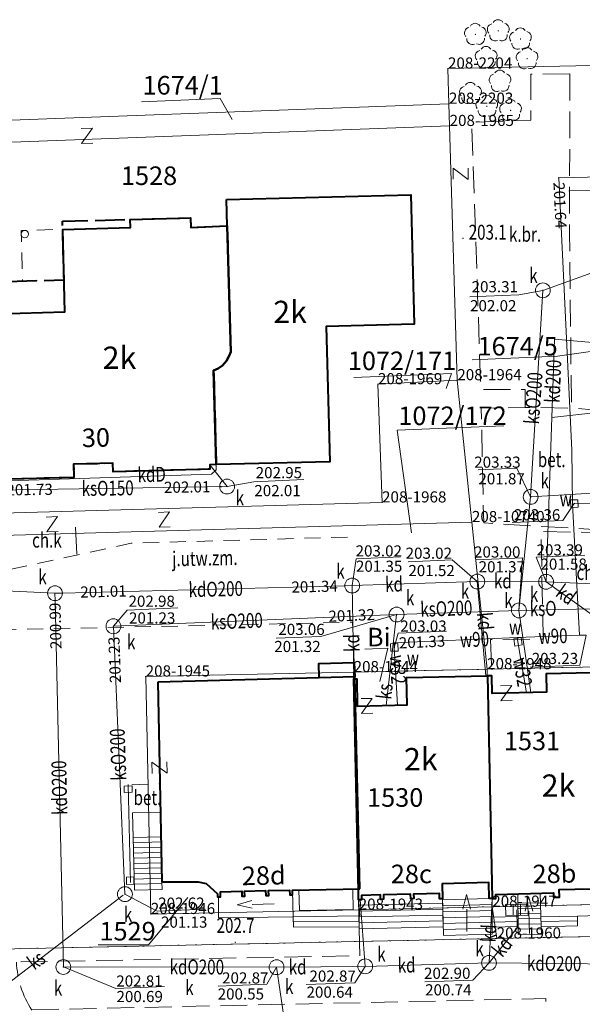
# Model space of a CAD drawing. Extents: x 7571597 to 7572970, y 5542839 to 5545253.
# Drawn here: x 7572497 to 7572535, y 5543319 to 5543386 of the extents above; entities that cross this region are included whole.
import ezdxf
from ezdxf.enums import TextEntityAlignment as Align

# ---------------------------------------------------------------- set-up
doc = ezdxf.new("R2010")
doc.units = 0
doc.header["$MEASUREMENT"] = 0
for name, pattern in [('DGN Style 1', [1.089246, 0.001812, -1.087434]), ('DGN Style 2', [1.81239, 1.087434, -0.724956]), ('DGN Style 3', [2.537346, 1.81239, -0.724956]), ('OBRYS', [2.5, 2, -0.5])]:
    doc.linetypes.add(name, pattern=pattern)
for name, color, linetype in [('1', 7, 'Continuous'), ('11', 7, 'Continuous'), ('12', 7, 'Continuous'), ('13', 7, 'Continuous'), ('14', 7, 'Continuous'), ('15', 7, 'Continuous'), ('2', 7, 'Continuous'), ('3', 7, 'Continuous'), ('33', 7, 'Continuous'), ('34', 7, 'Continuous'), ('35', 7, 'Continuous'), ('36', 7, 'Continuous'), ('39', 7, 'Continuous'), ('4', 7, 'Continuous'), ('40', 7, 'Continuous'), ('5', 7, 'Continuous'), ('6', 7, 'Continuous'), ('63', 7, 'Continuous'), ('7', 7, 'Continuous'), ('8', 7, 'Continuous'), ('9', 7, 'Continuous')]:
    doc.layers.add(name, color=color, linetype=linetype)
doc.styles.add('Style-ITALICS', font='ITALICS.shx')

# ---------------------------------------------------------------- blocks, each defined once
blk = doc.blocks.new('PUNZG')
at = {"layer": '12', "linetype": 'Continuous', "lineweight": 0}
h = blk.add_hatch(color=3, dxfattribs=at)
edge = h.paths.add_edge_path()
edge.add_arc((0, 0), 0.045, 0, 360)
blk = doc.blocks.new('PHACZ_5')
at = {"layer": '39', "color": 3, "linetype": 'Continuous', "lineweight": 0}
for p, q in [((-0.375151, 0.500418), (0.374838, 0.501622)), ((0.374838, 0.501622), (-0.374761, -0.50021)), ((-0.374761, -0.50021), (0.375228, -0.499006))]:
    blk.add_line(p, q, dxfattribs=at)
blk = doc.blocks.new('PHACZ_7')
at = {"layer": '39', "color": 3, "linetype": 'Continuous', "lineweight": 0}
for p, q in [((-0.374662, 0.500228), (0.374749, 0.499695)), ((0.374749, 0.499695), (-0.373813, -0.500755)), ((-0.373813, -0.500755), (0.375661, -0.50029))]:
    blk.add_line(p, q, dxfattribs=at)
blk = doc.blocks.new('PHACZ_4')
at = {"layer": '40', "color": 94, "linetype": 'Continuous', "lineweight": 0}
for p, q in [((0.374558, 0.500862), (-0.374502, -0.499863)), ((-0.373677, 0.49965), (0.374558, 0.500862)), ((-0.374502, -0.499863), (0.374731, -0.498707))]:
    blk.add_line(p, q, dxfattribs=at)
blk = doc.blocks.new('PHACZ_3')
at = {"layer": '40', "color": 94, "linetype": 'Continuous', "lineweight": 0}
for p, q in [((0.375241, 0.500644), (-0.375918, -0.499908)), ((-0.375735, 0.499429), (0.375241, 0.500644)), ((-0.375918, -0.499908), (0.374998, -0.500105))]:
    blk.add_line(p, q, dxfattribs=at)
blk = doc.blocks.new('PHACZ')
at = {"layer": '40', "color": 94, "linetype": 'Continuous', "lineweight": 0}
for p, q in [((-0.37527, 0.499917), (0.374216, 0.500167)), ((0.374216, 0.500167), (-0.374216, -0.500167)), ((-0.374216, -0.500167), (0.37527, -0.499917))]:
    blk.add_line(p, q, dxfattribs=at)
blk = doc.blocks.new('SLUPN')
at = {"layer": '63', "color": 1, "linetype": 'Continuous', "lineweight": 0}
blk.add_circle((0, 0), 0.25, dxfattribs=at)
blk = doc.blocks.new('KIERWJ')
at = {"layer": '63', "color": 1, "linetype": 'Continuous', "lineweight": 0}
for p, q in [((0, 0), (1.500205, -0.000378)), ((1.49978, -0.250067), (2.499618, 0.000061)), ((2.499618, 0.000061), (1.499906, 0.250002))]:
    blk.add_line(p, q, dxfattribs=at)
blk = doc.blocks.new('KIERWJ_4')
at = {"layer": '34', "color": 1, "linetype": 'Continuous', "lineweight": 0}
for p, q in [((0, 0), (1.499791, 0.000635)), ((2.499814, 0.000332), (1.499709, 0.250835)), ((1.49973, -0.250971), (2.499814, 0.000332))]:
    blk.add_line(p, q, dxfattribs=at)
blk = doc.blocks.new('DRLIS2')
at = {"layer": '13', "color": 3, "linetype": 'Continuous', "lineweight": 0}
for centre, start, end in [((-0.015, 0.375), 30.14713, 149.85287), ((-0.361, 0.101), 102.04767, 221.95126), ((0.352, 0.13), 318.04874, 77.95233), ((-0.207, -0.312), 174.19841, 293.72291), ((0.232, -0.294), 246.27709, 5.68766)]:
    blk.add_arc(centre, 0.375, start, end, dxfattribs=at)
blk = doc.blocks.new('DRLIS1')
at = {"layer": '11', "linetype": 'Continuous', "lineweight": 0}
h = blk.add_hatch(color=3, dxfattribs=at)
edge = h.paths.add_edge_path()
edge.add_arc((0, 0), 0.045, 0, 360)
at = {"layer": '11', "color": 3, "linetype": 'Continuous', "lineweight": 0}
for centre, start, end in [((-0.015, 0.375), 30.14713, 149.85287), ((-0.362, 0.101), 102.04767, 221.95126), ((0.352, 0.13), 318.04874, 77.95233), ((-0.208, -0.312), 174.19841, 293.72291), ((0.232, -0.294), 246.27709, 5.68766)]:
    blk.add_arc(centre, 0.375, start, end, dxfattribs=at)
blk = doc.blocks.new('PUNWYS')
at = {"layer": '13', "linetype": 'Continuous', "lineweight": 0}
h = blk.add_hatch(color=33, dxfattribs=at)
edge = h.paths.add_edge_path()
edge.add_arc((0, 0), 0.045, 0, 360)
blk = doc.blocks.new('KARMNZ_48')
at = {"layer": '4', "color": 7, "linetype": 'Continuous', "lineweight": 0, "flags": 128}
blk.add_lwpolyline([(0.206, 0.287), (0.288, -0.206), (-0.205, -0.288), (-0.287, 0.205)], close=True, dxfattribs=at)
blk = doc.blocks.new('PUNWP')
at = {"layer": '14', "linetype": 'Continuous', "lineweight": 0}
h = blk.add_hatch(color=7, dxfattribs=at)
edge = h.paths.add_edge_path()
edge.add_arc((0, 0), 0.05, 0, 360)
blk = doc.blocks.new('PUNTW')
at = {"layer": '6', "linetype": 'Continuous', "lineweight": 0}
h = blk.add_hatch(color=7, dxfattribs=at)
edge = h.paths.add_edge_path()
edge.add_arc((0, 0), 0.05, 0, 360)
blk = doc.blocks.new('KARMNZ_92')
at = {"layer": '4', "color": 7, "linetype": 'Continuous', "lineweight": 0, "flags": 128}
blk.add_lwpolyline([(-0.244, -0.256), (-0.256, 0.244), (0.244, 0.256), (0.256, -0.244)], close=True, dxfattribs=at)
blk = doc.blocks.new('KARMNZ_65')
at = {"layer": '4', "color": 7, "linetype": 'Continuous', "lineweight": 0, "flags": 128}
blk.add_lwpolyline([(-0.257, 0.242), (0.243, 0.257), (0.257, -0.243), (-0.242, -0.258)], close=True, dxfattribs=at)
blk = doc.blocks.new('PUNTW_1')
at = {"layer": '6', "linetype": 'Continuous', "lineweight": 0}
h = blk.add_hatch(color=7, dxfattribs=at)
edge = h.paths.add_edge_path()
edge.add_arc((0, 0), 0.045, 0, 360)
blk = doc.blocks.new('KARMNO')
at = {"layer": '4', "color": 7, "linetype": 'Continuous', "lineweight": 0}
blk.add_circle((0, 0), 0.5, dxfattribs=at)
blk = doc.blocks.new('KRATKA_59')
at = {"layer": '4', "color": 7, "linetype": 'Continuous', "lineweight": 0}
for p, q in [((-0.249515, -0.373726), (-0.249178, 0.375466)), ((0.249347, 0.37513), (0.249796, -0.37468))]:
    blk.add_line(p, q, dxfattribs=at)
at = {"layer": '4', "color": 7, "linetype": 'Continuous', "lineweight": 0, "flags": 128}
blk.add_lwpolyline([(-0.749893, 0.376253), (0.749895, 0.375747), (0.750511, -0.375467), (-0.750062, -0.374343)], close=True, dxfattribs=at)
blk = doc.blocks.new('PUNWP_2')
at = {"layer": '14', "linetype": 'Continuous', "lineweight": 0}
h = blk.add_hatch(color=7, dxfattribs=at)
edge = h.paths.add_edge_path()
edge.add_arc((0, 0), 0.062, 0, 360)

msp = doc.modelspace()

# ---------------------------------------------------------------- linework, layer by layer
at = {"layer": '1', "color": 1, "linetype": 'Continuous', "lineweight": 40, "flags": 128}
for points in [[(7572510.578, 5543373.661), (7572522.974, 5543373.978), (7572523.198, 5543365.27), (7572517.282, 5543365.118), (7572517.516, 5543356.01), (7572509.875, 5543355.813), (7572509.7, 5543362.144), (7572509.997, 5543362.286), (7572510.306, 5543362.497), (7572510.575, 5543362.81), (7572510.757, 5543363.132), (7572510.85, 5543363.41), (7572510.623, 5543371.903)], [(7572537.162, 5543339.955), (7572537.122, 5543341.834), (7572532.081, 5543341.726), (7572532.108, 5543340.477), (7572528.458, 5543340.399), (7572528.433, 5543341.598), (7572528.13, 5543341.592), (7572528.448, 5543326.585), (7572528.697, 5543326.591), (7572528.69, 5543326.87), (7572532.571, 5543326.962), (7572532.577, 5543326.682), (7572532.978, 5543326.691), (7572532.966, 5543327.203), (7572537.215, 5543327.294), (7572537.229, 5543326.673), (7572537.449, 5543326.678)], [(7572528.248, 5543326.581), (7572528.225, 5543327.658), (7572525.096, 5543327.578), (7572525.109, 5543326.577), (7572524.909, 5543326.573), (7572524.901, 5543326.923), (7572523.162, 5543326.883), (7572523.168, 5543326.583), (7572522.968, 5543326.579), (7572522.96, 5543326.881), (7572521.132, 5543326.836), (7572521.138, 5543326.536), (7572520.938, 5543326.532), (7572520.932, 5543326.832), (7572519.65, 5543326.802), (7572519.65, 5543326.802), (7572519.657, 5543326.502), (7572519.456, 5543326.497), (7572519.444, 5543327.092), (7572519.136, 5543341.376), (7572519.335, 5543341.38), (7572519.375, 5543339.546), (7572522.721, 5543339.626), (7572522.682, 5543341.464), (7572528.13, 5543341.593), (7572528.448, 5543326.585)]]:
    msp.add_lwpolyline(points, close=True, dxfattribs=at)
for points in [[(7572495.145, 5543365.978), (7572499.692, 5543366.093), (7572499.543, 5543371.658), (7572504.101, 5543371.775), (7572504.087, 5543372.324), (7572508.146, 5543372.428), (7572508.163, 5543371.779), (7572510.623, 5543371.903), (7572510.851, 5543363.405), (7572510.757, 5543363.132), (7572510.575, 5543362.81), (7572510.306, 5543362.497), (7572509.997, 5543362.286), (7572509.7, 5543362.144), (7572509.875, 5543355.813), (7572509.446, 5543355.802), (7572509.454, 5543355.502), (7572502.94, 5543355.332), (7572502.926, 5543355.901), (7572500.276, 5543355.832), (7572500.299, 5543354.952), (7572495.26, 5543354.82)], [(7572516.81, 5543341.46), (7572516.78, 5543342.41), (7572519.17, 5543342.48), (7572519.2, 5543341.53)], [(7572519.54, 5543327.25), (7572519.2, 5543341.53), (7572516.81, 5543341.46), (7572505.94, 5543341.17)], [(7572505.94, 5543341.17), (7572506.22, 5543327.72), (7572508.65, 5543327.72), (7572509.19, 5543327.61), (7572509.971, 5543326.9), (7572509.97, 5543326.71), (7572510.17, 5543326.71), (7572510.16, 5543327.04), (7572511.59, 5543327.08), (7572511.6, 5543326.75), (7572511.8, 5543326.75), (7572511.79, 5543327.08), (7572513.2, 5543327.12), (7572513.21, 5543326.79), (7572513.41, 5543326.79), (7572513.4, 5543327.12), (7572514.81, 5543327.16), (7572514.82, 5543326.83), (7572515.02, 5543326.83), (7572515.01, 5543327.16), (7572519.54, 5543327.25)]]:
    msp.add_lwpolyline(points, dxfattribs=at)
at = {"layer": '1', "color": 3, "linetype": 'DGN Style 1', "lineweight": 0, "flags": 128}
for points in [[(7572519.126, 5543341.836), (7572528.115, 5543342.033)], [(7572519.47, 5543325.837), (7572519.126, 5543341.836)], [(7572535.614, 5543342.19), (7572528.115, 5543342.033)], [(7572519.47, 5543325.837), (7572528.459, 5543326.035)], [(7572528.459, 5543326.035), (7572537.459, 5543326.223)], [(7572560.485, 5543324.554), (7572528.757, 5543323.896)], [(7572528.757, 5543323.896), (7572492.09, 5543323.115)]]:
    msp.add_lwpolyline(points, dxfattribs=at)
at = {"layer": '11', "color": 1, "linetype": 'Continuous', "lineweight": 0, "flags": 128}
for points in [[(7572503.679, 5543334.165), (7572504.21, 5543334.177), (7572504.219, 5543333.747), (7572503.688, 5543333.735)], [(7572503.83, 5543328.035), (7572504.329, 5543328.046), (7572504.34, 5543327.547), (7572503.841, 5543327.536)]]:
    msp.add_lwpolyline(points, close=True, dxfattribs=at)
at = {"layer": '12', "color": 5, "linetype": 'Continuous', "lineweight": 0, "flags": 128}
for points in [[(7572559.933, 5543368.846), (7572559.931, 5543375.751), (7572532.935, 5543375.126), (7572533.816, 5543356.788), (7572533.865, 5543353.147), (7572534.336, 5543344.33)], [(7572533.983, 5543353.192), (7572538.641, 5543353.293)], [(7572521.858, 5543343.799), (7572530.139, 5543344.168)], [(7572521.858, 5543343.799), (7572521.865, 5543343.499)], [(7572534.336, 5543344.33), (7572530.139, 5543344.168)], [(7572530.188, 5543343.872), (7572530.139, 5543344.168)], [(7572530.758, 5543340.448), (7572530.188, 5543343.872)], [(7572534.786, 5543344.335), (7572534.336, 5543344.33)], [(7572521.865, 5543343.499), (7572522.071, 5543339.61)]]:
    msp.add_lwpolyline(points, dxfattribs=at)
at = {"layer": '12', "color": 32, "linetype": 'Continuous', "lineweight": 0, "flags": 128}
for points in [[(7572531.864, 5543367.547), (7572535.155, 5543368.736)], [(7572531.864, 5543367.547), (7572531.042, 5543353.642), (7572530.254, 5543345.994)], [(7572532.465, 5543358.985), (7572532.659, 5543364.257), (7572535.211, 5543364.031)], [(7572532.465, 5543358.985), (7572538.501, 5543359.65)], [(7572532.083, 5543347.919), (7572532.465, 5543358.985)], [(7572509.875, 5543355.813), (7572509.867, 5543355.471), (7572509.56, 5543355.168), (7572495.194, 5543354.696), (7572494.059, 5543354.779)], [(7572509.446, 5543355.802), (7572510.608, 5543354.337)], [(7572494.946, 5543354.096), (7572510.608, 5543354.337)], [(7572531.042, 5543353.642), (7572538.623, 5543354.092)], [(7572519.028, 5543347.666), (7572527.453, 5543347.937)], [(7572527.453, 5543347.937), (7572532.083, 5543347.919)], [(7572527.453, 5543347.937), (7572528.033, 5543341.591)], [(7572536.384, 5543344.846), (7572532.083, 5543347.919)], [(7572532.083, 5543347.919), (7572539.002, 5543347.627)], [(7572499.021, 5543347.151), (7572499.521, 5543347.163), (7572518.528, 5543347.654), (7572519.028, 5543347.666)], [(7572499.021, 5543347.151), (7572499.032, 5543346.651), (7572499.585, 5543321.98)], [(7572519.136, 5543341.376), (7572519.028, 5543347.666)], [(7572522.019, 5543345.717), (7572530.254, 5543345.994)], [(7572530.254, 5543345.994), (7572536.063, 5543346.132)], [(7572531.058, 5543340.455), (7572530.341, 5543345.4), (7572530.254, 5543345.994)], [(7572502.957, 5543344.927), (7572522.019, 5543345.717)], [(7572521.321, 5543339.593), (7572522.019, 5543345.717)], [(7572503.728, 5543326.882), (7572502.957, 5543344.927)], [(7572493.263, 5543318.885), (7572503.609, 5543326.811)], [(7572528.24, 5543322.255), (7572528.448, 5543326.585)], [(7572519.557, 5543326.499), (7572519.906, 5543322.022)], [(7572530.115, 5543325.825), (7572530.145, 5543324.626), (7572528.24, 5543322.255)], [(7572499.585, 5543321.98), (7572513.935, 5543321.961)], [(7572513.935, 5543321.961), (7572519.906, 5543322.022)], [(7572513.935, 5543321.961), (7572515.162, 5543313.659), (7572515.25, 5543313.065)], [(7572519.906, 5543322.022), (7572528.24, 5543322.255)], [(7572528.24, 5543322.255), (7572537.082, 5543322.163)]]:
    msp.add_lwpolyline(points, dxfattribs=at)
at = {"layer": '14', "color": 7, "linetype": 'Continuous', "lineweight": 0, "flags": 128}
for points in [[(7572526.94, 5543367.115), (7572530.255, 5543367.251), (7572531.864, 5543367.547)], [(7572527.501, 5543355.458), (7572530.114, 5543355.565), (7572531.042, 5543353.642)], [(7572515.772, 5543354.799), (7572512.416, 5543354.661), (7572510.608, 5543354.337)], [(7572529.794, 5543351.92), (7572533.216, 5543352.06), (7572533.983, 5543353.192)], [(7572522.288, 5543349.592), (7572519.292, 5543349.469), (7572519.028, 5543347.666)], [(7572522.788, 5543349.276), (7572525.75, 5543349.397), (7572527.453, 5543347.937)], [(7572527.37, 5543349.402), (7572530.487, 5543349.529), (7572530.254, 5543345.994)], [(7572534.693, 5543349.703), (7572531.409, 5543349.569), (7572532.083, 5543347.919)], [(7572492.283, 5543347.212), (7572495.226, 5543347.333), (7572499.021, 5543347.151)], [(7572507.3, 5543346.157), (7572503.882, 5543346.017), (7572502.957, 5543344.927)], [(7572513.915, 5543344.118), (7572516.912, 5543344.241), (7572522.019, 5543345.717)], [(7572525.375, 5543344.591), (7572522.113, 5543344.458), (7572521.865, 5543343.499)], [(7572531.019, 5543342.172), (7572534.352, 5543342.309), (7572534.786, 5543344.335)], [(7572509.157, 5543325.868), (7572505.897, 5543325.734), (7572503.728, 5543326.882)], [(7572506.4, 5543320.657), (7572503.109, 5543320.522), (7572499.585, 5543321.98)], [(7572509.998, 5543320.681), (7572513.289, 5543320.816), (7572513.935, 5543321.961)], [(7572515.933, 5543320.789), (7572519.201, 5543320.922), (7572519.906, 5543322.022)], [(7572523.917, 5543320.968), (7572527.149, 5543321.101), (7572528.24, 5543322.255)]]:
    msp.add_lwpolyline(points, dxfattribs=at)
at = {"layer": '15', "color": 3, "linetype": 'Continuous', "lineweight": 0, "flags": 128}
for points in [[(7572504.848, 5543380.246), (7572510.143, 5543380.462), (7572510.95, 5543379.046)], [(7572527.1, 5543362.875), (7572532.854, 5543363.111), (7572535.726, 5543363.522)], [(7572519.134, 5543361.67), (7572525.711, 5543361.94), (7572525.362, 5543360.933)], [(7572529.243, 5543358.428), (7572522.047, 5543358.134), (7572523.021, 5543351.207)], [(7572501.924, 5543323.474), (7572505.327, 5543323.474), (7572507.958, 5543326.657)]]:
    msp.add_lwpolyline(points, dxfattribs=at)
at = {"layer": '2', "color": 1, "linetype": 'OBRYS', "lineweight": 40, "flags": 128}
msp.add_lwpolyline([(7572495.26, 5543354.82), (7572495.242, 5543355.509), (7572494.842, 5543355.498), (7572494.736, 5543359.546), (7572494.524, 5543367.521), (7572494.51, 5543368.12), (7572494.51, 5543368.12), (7572499.634, 5543368.252), (7572499.543, 5543371.658), (7572499.529, 5543372.207), (7572504.087, 5543372.324), (7572508.146, 5543372.428), (7572508.163, 5543371.779), (7572510.623, 5543371.903), (7572510.851, 5543363.405), (7572510.757, 5543363.132), (7572510.575, 5543362.81), (7572510.306, 5543362.497), (7572509.997, 5543362.286), (7572509.7, 5543362.144), (7572509.875, 5543355.813), (7572509.446, 5543355.802), (7572509.454, 5543355.502), (7572502.94, 5543355.332), (7572502.926, 5543355.901), (7572500.276, 5543355.832), (7572500.299, 5543354.952)], close=True, dxfattribs=at)
at = {"layer": '2', "color": 3, "linetype": 'Continuous', "lineweight": 0, "flags": 128}
msp.add_lwpolyline([(7572519.891, 5543343.379), (7572521.436, 5543343.442), (7572520.892, 5543341.216)], dxfattribs=at)
at = {"layer": '33', "color": 1, "linetype": 'DGN Style 2', "lineweight": 0, "flags": 128}
msp.add_lwpolyline([(7572499.634, 5543368.252), (7572496.835, 5543368.181), (7572496.744, 5543371.585), (7572499.543, 5543371.658)], dxfattribs=at)
at = {"layer": '34', "color": 1, "linetype": 'Continuous', "lineweight": 0, "flags": 128}
for points in [[(7572503.941, 5543334.264), (7572504.098, 5543327.678)], [(7572515.06, 5543325.36), (7572510.03, 5543325.28), (7572510.021, 5543326.673)]]:
    msp.add_lwpolyline(points, dxfattribs=at)
at = {"layer": '35', "color": 1, "linetype": 'Continuous', "lineweight": 0, "flags": 128}
for points in [[(7572519.063, 5543327.161), (7572519.092, 5543325.848), (7572515.474, 5543325.792), (7572515.439, 5543327.169)], [(7572519.457, 5543326.657), (7572519.55, 5543325.43), (7572515.06, 5543325.36), (7572515.015, 5543327.114)]]:
    msp.add_lwpolyline(points, dxfattribs=at)
at = {"layer": '36', "color": 1, "linetype": 'Continuous', "lineweight": 0}
for p, q in [((7572506.12, 5543332.39), (7572504.23, 5543332.35)), ((7572506.12, 5543332.39), (7572504.23, 5543332.35)), ((7572504.23, 5543332.35), (7572504.28, 5543330.7)), ((7572504.23, 5543332.35), (7572504.28, 5543330.7)), ((7572504.28, 5543330.7), (7572506.16, 5543330.75)), ((7572504.28, 5543330.7), (7572506.16, 5543330.75))]:
    msp.add_line(p, q, dxfattribs=at)
at = {"layer": '36', "color": 1, "linetype": 'Continuous', "lineweight": 0, "flags": 128}
for points in [[(7572504.28, 5543330.7), (7572506.16, 5543330.75)], [(7572504.28, 5543330.7), (7572504.37, 5543327.15), (7572506.23, 5543327.2), (7572506.22, 5543327.72)], [(7572504.289, 5543330.35), (7572506.169, 5543330.4)], [(7572504.299, 5543330), (7572506.179, 5543330.05)], [(7572504.308, 5543329.65), (7572506.188, 5543329.7)], [(7572504.317, 5543329.3), (7572506.197, 5543329.35)], [(7572504.327, 5543328.951), (7572506.207, 5543329.001)], [(7572504.336, 5543328.601), (7572506.216, 5543328.651)], [(7572504.345, 5543328.251), (7572506.225, 5543328.301)], [(7572504.354, 5543327.901), (7572506.234, 5543327.951)], [(7572504.364, 5543327.551), (7572506.244, 5543327.601)], [(7572528.449, 5543324.186), (7572528.448, 5543326.585), (7572528.248, 5543326.581), (7572528.225, 5543327.658), (7572525.096, 5543327.578), (7572525.104, 5543326.729), (7572525.165, 5543324.119)], [(7572531.688, 5543326.941), (7572532.571, 5543326.962), (7572532.577, 5543326.682), (7572532.978, 5543326.691), (7572532.966, 5543327.203), (7572537.215, 5543327.294), (7572537.229, 5543326.673), (7572537.449, 5543326.678), (7572537.529, 5543324.745), (7572535.608, 5543324.742), (7572535.579, 5543325.439), (7572534.194, 5543325.409), (7572534.206, 5543324.739), (7572531.761, 5543324.69), (7572531.688, 5543326.941)], [(7572519.456, 5543326.497), (7572519.657, 5543326.502), (7572519.65, 5543326.802), (7572520.932, 5543326.832), (7572520.938, 5543326.532), (7572521.138, 5543326.536), (7572521.132, 5543326.836), (7572522.96, 5543326.881), (7572522.968, 5543326.579), (7572523.168, 5543326.583), (7572523.162, 5543326.883), (7572524.901, 5543326.923), (7572524.909, 5543326.573), (7572525.109, 5543326.577), (7572525.154, 5543324.678), (7572519.498, 5543324.547), (7572519.456, 5543326.497)], [(7572525.11, 5543326.496), (7572528.248, 5543326.582)], [(7572528.449, 5543326.584), (7572528.697, 5543326.591), (7572528.69, 5543326.87), (7572530.188, 5543326.905), (7572530.195, 5543324.706), (7572528.448, 5543324.67), (7572528.449, 5543326.584)], [(7572530.188, 5543326.905), (7572530.195, 5543324.706), (7572530.208, 5543324.168), (7572531.777, 5543324.189), (7572531.761, 5543324.69), (7572531.688, 5543326.941), (7572530.188, 5543326.905)], [(7572519.461, 5543326.146), (7572525.117, 5543326.277)], [(7572525.126, 5543325.877), (7572519.47, 5543325.746)], [(7572525.119, 5543326.097), (7572528.448, 5543326.187)], [(7572530.19, 5543326.268), (7572531.709, 5543326.288)], [(7572530.192, 5543325.918), (7572531.721, 5543325.938)], [(7572515.06, 5543325.36), (7572515.07, 5543324.67), (7572519.488, 5543324.687), (7572519.488, 5543325.412)], [(7572519.48, 5543325.346), (7572525.136, 5543325.477)], [(7572525.129, 5543325.697), (7572528.449, 5543325.786)], [(7572525.138, 5543325.297), (7572528.449, 5543325.386)], [(7572528.449, 5543325.339), (7572530.199, 5543325.387)], [(7572531.732, 5543325.589), (7572530.193, 5543325.568)], [(7572530.193, 5543325.217), (7572531.743, 5543325.239)], [(7572534.194, 5543325.409), (7572531.739, 5543325.362)], [(7572519.473, 5543325.066), (7572515.109, 5543325.018)], [(7572525.145, 5543325.077), (7572519.489, 5543324.946)], [(7572525.147, 5543324.897), (7572528.448, 5543324.987)], [(7572525.157, 5543324.497), (7572528.449, 5543324.586)], [(7572528.449, 5543324.994), (7572530.194, 5543325.035)], [(7572531.755, 5543324.888), (7572530.194, 5543324.867)], [(7572530.2, 5543324.517), (7572531.766, 5543324.538)], [(7572534.2, 5543325.088), (7572531.75, 5543325.039)], [(7572525.168, 5543324.097), (7572528.449, 5543324.186)]]:
    msp.add_lwpolyline(points, dxfattribs=at)
at = {"layer": '5', "color": 7, "linetype": 'DGN Style 2', "lineweight": 0, "flags": 128}
for points in [[(7572518.71, 5543350.93), (7572504.14, 5543350.52), (7572495.76, 5543348.7)], [(7572519.17, 5543342.48), (7572519.06, 5543345.2), (7572495.73, 5543344.69)], [(7572504.19, 5543334.25), (7572506.08, 5543334.31)]]:
    msp.add_lwpolyline(points, dxfattribs=at)
at = {"layer": '6', "color": 3, "linetype": 'Continuous', "lineweight": 0, "flags": 128}
for points in [[(7572557.756, 5543383.158), (7572525.478, 5543382.487)], [(7572525.545, 5543380.118), (7572525.478, 5543382.487)], [(7572525.545, 5543380.118), (7572490.651, 5543378.82)], [(7572525.587, 5543378.619), (7572525.545, 5543380.118)], [(7572525.587, 5543378.619), (7572490.693, 5543377.32)], [(7572526.107, 5543361.496), (7572525.587, 5543378.619)], [(7572526.107, 5543361.496), (7572520.764, 5543361.228)], [(7572521.04, 5543353.263), (7572520.764, 5543361.228)], [(7572526.107, 5543361.496), (7572527.089, 5543351.939)], [(7572491.431, 5543352.421), (7572521.04, 5543353.263)], [(7572491.473, 5543350.922), (7572527.089, 5543351.939)], [(7572528.115, 5543342.033), (7572527.089, 5543351.939)], [(7572519.126, 5543341.836), (7572505.127, 5543341.543)], [(7572519.126, 5543341.836), (7572528.115, 5543342.033)], [(7572519.47, 5543325.837), (7572519.126, 5543341.836)], [(7572535.614, 5543342.19), (7572528.115, 5543342.033)], [(7572528.459, 5543326.035), (7572528.115, 5543342.033)], [(7572505.127, 5543341.543), (7572505.472, 5543325.545)], [(7572519.47, 5543325.837), (7572528.459, 5543326.035)], [(7572528.459, 5543326.035), (7572537.459, 5543326.223)], [(7572528.459, 5543326.035), (7572528.757, 5543323.896)], [(7572519.47, 5543325.837), (7572505.472, 5543325.545)], [(7572560.485, 5543324.554), (7572528.757, 5543323.896)], [(7572528.757, 5543323.896), (7572492.09, 5543323.115)]]:
    msp.add_lwpolyline(points, dxfattribs=at)
at = {"layer": '8', "color": 7, "linetype": 'DGN Style 3', "lineweight": 0, "flags": 128}
for points in [[(7572533.68, 5543382.14), (7572531.06, 5543382.11), (7572531.06, 5543379), (7572527.07, 5543378.86), (7572527.69, 5543360.86), (7572530.68, 5543360.87), (7572530.671, 5543359.665), (7572533.79, 5543359.62), (7572535.191, 5543359.506)], [(7572533.68, 5543382.14), (7572533.66, 5543371.39), (7572533.79, 5543359.62)], [(7572533.62, 5543374.25), (7572560.37, 5543374.84), (7572560.72, 5543355.33)], [(7572538.626, 5543351.25), (7572527.882, 5543351.882), (7572527.716, 5543359.611), (7572530.625, 5543359.664)], [(7572500.482, 5543349.79), (7572500.388, 5543351.857)], [(7572538.79, 5543351.157), (7572531.738, 5543351.319), (7572531.895, 5543344.06), (7572528.333, 5543344.034), (7572528.433, 5543341.598)], [(7572519.498, 5543324.547), (7572519.547, 5543322.738), (7572496.427, 5543322.312)], [(7572497.469, 5543319.091), (7572532.065, 5543319.848), (7572532.127, 5543318.085)]]:
    msp.add_lwpolyline(points, dxfattribs=at)
at = {"layer": '8', "color": 7, "linetype": 'DGN Style 3', "lineweight": 0, "extrusion": (0, 0, -1)}
msp.add_arc((-7572502.814, 5543322.581), 6.393115, 326.710947, 357.58935, dxfattribs=at)

# ---------------------------------------------------------------- block references
at = {"layer": '11', "color": 3, "linetype": 'Continuous', "lineweight": 0}
for p in [(7572527.326, 5543384.784), (7572528.867, 5543385.028), (7572530.361, 5543384.478), (7572530.805, 5543383.155), (7572526.998, 5543380.808), (7572528.094, 5543379.942), (7572529.697, 5543379.667)]:
    msp.add_blockref('DRLIS1', p, dxfattribs=at)
at = {"layer": '12', "color": 3, "linetype": 'Continuous', "lineweight": 0}
for p in [(7572525.478, 5543382.487), (7572525.545, 5543380.118), (7572525.587, 5543378.619), (7572520.764, 5543361.228), (7572526.107, 5543361.496), (7572521.04, 5543353.263), (7572527.089, 5543351.939), (7572519.126, 5543341.836), (7572528.115, 5543342.033), (7572505.127, 5543341.543), (7572519.47, 5543325.837), (7572528.459, 5543326.035), (7572505.472, 5543325.545), (7572528.757, 5543323.896)]:
    msp.add_blockref('PUNZG', p, dxfattribs=at)
at = {"layer": '13', "color": 3, "linetype": 'Continuous', "lineweight": 0}
for p in [(7572528.052, 5543383.229), (7572528.982, 5543381.631)]:
    msp.add_blockref('DRLIS2', p, dxfattribs=at)
at = {"layer": '13', "color": 33, "linetype": 'Continuous', "lineweight": 0}
for p in [(7572526.493, 5543371.056), (7572511.156, 5543323.641)]:
    msp.add_blockref('PUNWYS', p, dxfattribs=at)
at = {"layer": '14', "color": 7, "linetype": 'Continuous', "lineweight": 0}
for name, p in [('PUNWP', (7572532.935, 5543375.126)), ('PUNWP', (7572531.864, 5543367.547)), ('PUNWP', (7572510.198, 5543354.33)), ('PUNWP', (7572510.608, 5543354.337)), ('PUNWP_2', (7572531.042, 5543353.642)), ('PUNWP', (7572527.453, 5543347.937)), ('PUNWP', (7572532.083, 5543347.919)), ('PUNWP', (7572499.021, 5543347.151)), ('PUNWP', (7572499.521, 5543347.163)), ('PUNWP', (7572518.528, 5543347.654)), ('PUNWP', (7572519.028, 5543347.666)), ('PUNWP', (7572499.032, 5543346.651)), ('PUNWP', (7572521.52, 5543345.697)), ('PUNWP', (7572522.019, 5543345.717)), ('PUNWP', (7572530.254, 5543345.994)), ('PUNWP', (7572502.957, 5543344.927)), ('PUNWP', (7572502.974, 5543344.427)), ('PUNWP', (7572521.858, 5543343.799)), ('PUNWP', (7572503.728, 5543326.882)), ('PUNWP', (7572499.585, 5543321.98)), ('PUNWP', (7572513.935, 5543321.961)), ('PUNWP', (7572519.906, 5543322.022)), ('PUNWP', (7572528.24, 5543322.255))]:
    msp.add_blockref(name, p, dxfattribs=at)
at = {"layer": '34', "color": 1, "linetype": 'Continuous', "lineweight": 0, "xscale": 1.000001, "yscale": 1.000001, "zscale": 1.000001, "rotation": 181.422214}
msp.add_blockref('KIERWJ_4', (7572513.786, 5543326.232), dxfattribs=at)
at = {"layer": '39', "color": 3, "linetype": 'Continuous', "lineweight": 0}
for name, p, xscale, yscale, zscale, rotation in [('PHACZ_5', (7572529.405, 5543340.419), 1.000003, 1.000003, 1.000003, 1.220453), ('PHACZ_7', (7572520.022, 5543339.562), 1.000001, 1.000001, 1.000001, 1.36777), ('PHACZ_7', (7572506.054, 5543335.4), 1.000001, 1.000001, 1.000001, 91.22686100000001)]:
    msp.add_blockref(name, p, dxfattribs=dict(at, xscale=xscale, yscale=yscale, zscale=zscale, rotation=rotation))
at = {"layer": '4', "color": 7, "linetype": 'Continuous', "lineweight": 0}
for name, p in [('KARMNO', (7572531.864, 5543367.547)), ('KARMNO', (7572510.608, 5543354.337)), ('KARMNO', (7572531.042, 5543353.642)), ('KARMNZ_65', (7572533.983, 5543353.192)), ('KARMNO', (7572527.453, 5543347.937)), ('KARMNO', (7572532.083, 5543347.919)), ('KARMNO', (7572519.028, 5543347.666)), ('KARMNO', (7572499.021, 5543347.151)), ('KARMNO', (7572530.254, 5543345.994)), ('KARMNO', (7572522.019, 5543345.717)), ('KARMNO', (7572502.957, 5543344.927)), ('KARMNZ_92', (7572521.865, 5543343.499)), ('KARMNZ_48', (7572530.188, 5543343.872)), ('KARMNO', (7572503.728, 5543326.882)), ('KARMNO', (7572519.906, 5543322.022)), ('KARMNO', (7572528.24, 5543322.255)), ('KARMNO', (7572499.585, 5543321.98)), ('KARMNO', (7572513.935, 5543321.961))]:
    msp.add_blockref(name, p, dxfattribs=at)
at = {"layer": '4', "color": 7, "linetype": 'Continuous', "lineweight": 0, "xscale": 1.000003, "yscale": 1.000003, "zscale": 1.000003, "rotation": 180.998164}
msp.add_blockref('KRATKA_59', (7572530.115, 5543325.825), dxfattribs=at)
at = {"layer": '40', "color": 94, "linetype": 'Continuous', "lineweight": 0}
for name, p, xscale, yscale, zscale, rotation in [('PHACZ_4', (7572501.175, 5543377.954), 1.000003, 1.000003, 1.000003, 181.559662), ('PHACZ_4', (7572526.329, 5543375.402), 0.9999959999999999, 0.9999959999999999, 0.9999959999999999, 89.68810300000001), ('PHACZ_3', (7572506.385, 5543352.114), 1.000001, 1.000001, 1.000001, 2.455353), ('PHACZ', (7572498.834, 5543351.794), 1.000003, 1.000003, 1.000003, 182.414223)]:
    msp.add_blockref(name, p, dxfattribs=dict(at, xscale=xscale, yscale=yscale, zscale=zscale, rotation=rotation))
at = {"layer": '6', "color": 7, "linetype": 'Continuous', "lineweight": 0}
for name, p in [('PUNTW', (7572531.864, 5543367.547)), ('PUNTW', (7572510.608, 5543354.337)), ('PUNTW_1', (7572531.042, 5543353.642)), ('PUNTW_1', (7572533.983, 5543353.192)), ('PUNTW', (7572527.453, 5543347.937)), ('PUNTW', (7572532.083, 5543347.919)), ('PUNTW', (7572499.021, 5543347.151)), ('PUNTW', (7572519.028, 5543347.666)), ('PUNTW', (7572522.019, 5543345.717)), ('PUNTW', (7572530.254, 5543345.994)), ('PUNTW', (7572502.957, 5543344.927)), ('PUNTW', (7572521.865, 5543343.499)), ('PUNTW', (7572503.728, 5543326.882)), ('PUNTW', (7572499.585, 5543321.98)), ('PUNTW', (7572513.935, 5543321.961)), ('PUNTW', (7572519.906, 5543322.022)), ('PUNTW', (7572528.24, 5543322.255))]:
    msp.add_blockref(name, p, dxfattribs=at)
at = {"layer": '63', "color": 1, "linetype": 'Continuous', "lineweight": 0}
msp.add_blockref('SLUPN', (7572496.99, 5543371.341), dxfattribs=at)
at = {"layer": '63', "color": 1, "linetype": 'Continuous', "lineweight": 0, "xscale": 1.000002, "yscale": 1.000002, "zscale": 1.000002, "rotation": 90.4445}
msp.add_blockref('KIERWJ', (7572526.748, 5543324.367), dxfattribs=at)
at = {"layer": '63', "color": 1, "linetype": 'Continuous', "lineweight": 0, "rotation": 91.297849}
msp.add_blockref('KIERWJ', (7572530.964, 5543324.236), dxfattribs=at)

# ---------------------------------------------------------------- texts
at = {"layer": '13', "color": 3, "linetype": 'Continuous', "lineweight": 0, "style": 'Style-ITALICS'}
for s, p in [('208-2204', (7572525.478, 5543382.487)), ('208-2203', (7572525.545, 5543380.118)), ('208-1965', (7572525.587, 5543378.619)), ('208-1969', (7572520.764, 5543361.228)), ('208-1964', (7572526.107, 5543361.496)), ('208-1968', (7572521.04, 5543353.263)), ('208-10740', (7572527.089, 5543351.939)), ('208-1944', (7572519.126, 5543341.836)), ('208-1948', (7572528.115, 5543342.033)), ('208-1945', (7572505.127, 5543341.543)), ('208-1943', (7572519.47, 5543325.837)), ('208-1947', (7572528.459, 5543326.035)), ('208-1946', (7572505.472, 5543325.545)), ('208-1960', (7572528.757, 5543323.896))]:
    msp.add_text(s, height=0.75, dxfattribs=at).set_placement(p)
at = {"layer": '13', "color": 33, "linetype": 'Continuous', "lineweight": 0, "style": 'Style-ITALICS', "width": 0.749999}
for s, p in [('203.1', (7572526.87, 5543371.465001)), ('202.7', (7572509.899, 5543324.778001))]:
    msp.add_text(s, height=1.000002, dxfattribs=at).set_placement(p, align=Align.MIDDLE_LEFT)
at = {"layer": '13', "color": 7, "linetype": 'Continuous', "lineweight": 13, "style": 'Style-ITALICS'}
for s, height, rotation, width, p in [('kd200', 0.999996, 87.886756, 0.749997, (7572532.555103, 5543361.429492)), ('ksO200', 0.99999, 85.728392, 0.749995, (7572531.224559, 5543360.290714)), ('kdD', 1.000002, 1.881389, 0.749999, (7572505.529128, 5543355.146229)), ('ksO150', 1.000002, 0.880589, 0.749999, (7572502.567402, 5543354.22649)), ('kd', 0.999996, 359.78165, 0.749997, (7572529.172575, 5543347.975025)), ('kdO200', 1.000002, 1.47895, 0.749999, (7572509.844475, 5543347.428317)), ('kd', 1.000002, 1.840761, 0.749999, (7572521.84635, 5543347.75634)), ('kd', 1.000002, 324.450717, 0.749999, (7572533.431079, 5543347.060411)), ('ksO200', 1.000002, 1.926567, 0.749999, (7572525.365617, 5543346.119372)), ('ksO', 0.99999, 1.3577, 0.749995, (7572531.883944, 5543346.120952)), ('ksO200', 1.000002, 2.375806, 0.749999, (7572511.259177, 5543345.272128)), ('kd', 0.999996, 275.221881, 0.749997, (7572527.972947, 5543345.264977)), ('w90', 1.000002, 2.551103, 0.749999, (7572527.263633, 5543344.04056)), ('w90', 0.999996, 2.207342, 0.749997, (7572532.549858, 5543344.260017)), ('kd', 1.000002, 90.977667, 0.749999, (7572519.014256, 5543343.798071)), ('w32', 0.999996, 273.035278, 0.749997, (7572522.114455, 5543342.01597)), ('w32', 1.000002, 279.442392, 0.749999, (7572530.508926, 5543341.843709)), ('ks', 0.99999, 83.497253, 0.749995, (7572521.209728, 5543340.539591)), ('ksO200', 0.999996, 92.062836, 0.749997, (7572503.267455, 5543336.287268)), ('kdO200', 0.999996, 91.282678, 0.749997, (7572499.314813, 5543334.053321)), ('kd', 1.000002, 87.248644, 0.749999, (7572528.216377, 5543324.246083)), ('kd', 0.999996, 51.209219, 0.749997, (7572529.119967, 5543323.349953)), ('ks', 1.000002, 36.757689, 0.749999, (7572497.755461, 5543322.439896)), ('kdO200', 1.000002, 359.923578, 0.749999, (7572508.572645, 5543321.978598)), ('kd', 0.999996, 0.587714, 0.749997, (7572515.355518, 5543321.975271)), ('kd', 1.000002, 1.601572, 0.749999, (7572522.689501, 5543322.099246)), ('kdO200', 1.000002, 359.401117, 0.749999, (7572532.628107, 5543322.210149))]:
    msp.add_text(s, height=height, rotation=rotation, dxfattribs=dict(at, width=width)).set_placement(p, align=Align.MIDDLE_CENTER)
at = {"layer": '14', "color": 5, "linetype": 'Continuous', "lineweight": 0, "style": 'Style-ITALICS'}
for s, rotation, p in [('201.64', 272.749447, (7572532.948568, 5543374.830988)), ('201.33', 2.551103, (7572522.170309, 5543343.799628))]:
    msp.add_text(s, height=0.75, rotation=rotation, dxfattribs=at).set_placement(p, align=Align.MIDDLE_LEFT)
at = {"layer": '14', "color": 32, "linetype": 'Continuous', "lineweight": 0, "style": 'Style-ITALICS'}
for s, p in [('202.02', (7572526.965, 5543366.515)), ('201.87', (7572527.526, 5543354.858)), ('202.01', (7572512.441, 5543354.062)), ('201.35', (7572519.28, 5543348.969)), ('201.52', (7572522.813, 5543348.677)), ('201.37', (7572527.54, 5543348.931)), ('201.58', (7572531.704, 5543349.111)), ('201.23', (7572504.002, 5543345.484)), ('201.32', (7572513.783, 5543343.564)), ('201.13', (7572506.159, 5543325)), ('200.55', (7572509.972, 5543320.16)), ('200.64', (7572515.954, 5543320.285)), ('200.74', (7572523.939, 5543320.439)), ('200.69', (7572503.161, 5543319.989))]:
    msp.add_text(s, height=0.75, dxfattribs=at).set_placement(p, align=Align.MIDDLE_LEFT)
at = {"layer": '14', "color": 7, "linetype": 'Continuous', "lineweight": 13, "style": 'Style-ITALICS'}
for s, height, rotation, p in [('30', 1.249998, 1.490897, (7572501.775112, 5543357.631162)), ('28d', 1.249998, 1.205314, (7572513.073213, 5543328.137638)), ('28b', 1.24998, 1.224686, (7572532.64589, 5543328.260979))]:
    msp.add_text(s, height=height, rotation=rotation, dxfattribs=at).set_placement(p, align=Align.MIDDLE_CENTER)
at = {"layer": '14', "color": 32, "linetype": 'Continuous', "lineweight": 0, "style": 'Style-ITALICS'}
for s, rotation, p in [('201.73', 0.880589, (7572495.752237, 5543354.107956)), ('202.01', 0.880589, (7572506.359237, 5543354.278956)), ('201.34', 1.47895, (7572514.938321, 5543347.560875)), ('201.01', 1.47895, (7572500.724321, 5543347.225875)), ('200.99', 91.282678, (7572499.087094, 5543343.392606)), ('201.32', 2.375806, (7572517.429455, 5543345.593678)), ('201.23', 92.062836, (7572503.093243, 5543341.101502))]:
    msp.add_text(s, height=0.75, rotation=rotation, dxfattribs=at).set_placement(p, align=Align.MIDDLE_LEFT)
at = {"layer": '14', "color": 7, "linetype": 'Continuous', "lineweight": 13, "style": 'Style-ITALICS'}
msp.add_text('28c', height=1.249998, dxfattribs=at).set_placement((7572523.009918, 5543328.243999), align=Align.MIDDLE_CENTER)
at = {"layer": '15', "color": 3, "linetype": 'Continuous', "lineweight": 13, "style": 'Style-ITALICS'}
for s, p in [('1674/1', (7572507.614849, 5543381.359999)), ('1528', (7572505.354226, 5543375.268999)), ('1674/5', (7572530.167223, 5543363.786999)), ('1072/171', (7572522.381926, 5543362.803999)), ('1072/172', (7572525.783984, 5543359.099999)), ('1531', (7572531.135378, 5543337.202999)), ('1530', (7572521.922951, 5543333.392999)), ('1529', (7572503.907425, 5543324.388999))]:
    msp.add_text(s, height=1.249998, dxfattribs=at).set_placement(p, align=Align.MIDDLE_CENTER)
at = {"layer": '2', "color": 3, "linetype": 'Continuous', "lineweight": 13, "style": 'Style-ITALICS'}
msp.add_text('Bi', height=1.249998, dxfattribs=at).set_placement((7572520.817311, 5543344.194999), align=Align.MIDDLE_CENTER)
at = {"layer": '3', "color": 7, "linetype": 'Continuous', "lineweight": 30, "style": 'Style-ITALICS'}
for p in [(7572514.849358, 5543366.097), (7572503.361358, 5543363.012), (7572523.646358, 5543335.976), (7572532.917358, 5543334.195)]:
    msp.add_text('2k', height=1.5, dxfattribs=at).set_placement(p, align=Align.MIDDLE_CENTER)
at = {"layer": '5', "color": 7, "linetype": 'Continuous', "lineweight": 13, "style": 'Style-ITALICS', "width": 0.749999}
for s, p in [('k', (7572530.947, 5543368.553001)), ('k', (7572531.707, 5543354.720001)), ('k', (7572511.184, 5543353.562001)), ('w', (7572532.996, 5543353.510001)), ('k', (7572517.959, 5543348.629001)), ('k', (7572497.9, 5543348.249001)), ('k', (7572526.339, 5543347.285001)), ('k', (7572522.642, 5543346.839001)), ('k', (7572529.272, 5543346.645001)), ('k', (7572530.985, 5543347.064001)), ('w', (7572529.589, 5543344.862001)), ('k', (7572503.872, 5543343.862001)), ('w', (7572522.706, 5543342.783001)), ('k', (7572503.653, 5543325.513001)), ('k', (7572520.716, 5543322.837001)), ('k', (7572527.321, 5543323.200001)), ('k', (7572514.51, 5543320.660001)), ('k', (7572498.94, 5543320.557001)), ('k', (7572507.788, 5543320.583001))]:
    msp.add_text(s, height=1.000002, dxfattribs=at).set_placement(p, align=Align.MIDDLE_LEFT)
at = {"layer": '6', "color": 7, "linetype": 'Continuous', "lineweight": 0, "style": 'Style-ITALICS'}
for s, p in [('203.31', (7572527.067, 5543367.418)), ('203.33', (7572527.244, 5543355.603)), ('202.95', (7572512.534, 5543354.897)), ('203.36', (7572529.916, 5543352.058)), ('203.02', (7572519.256, 5543349.625)), ('203.39', (7572531.439, 5543349.692)), ('203.02', (7572522.625, 5543349.47)), ('203.00', (7572527.232, 5543349.552)), ('202.98', (7572503.971, 5543346.239)), ('203.06', (7572514.055, 5543344.341)), ('203.03', (7572522.268, 5543344.562)), ('203.23', (7572531.118, 5543342.384)), ('202.62', (7572505.967, 5543325.905)), ('202.90', (7572523.867, 5543321.179)), ('202.81', (7572503.145, 5543320.657)), ('202.87', (7572510.271, 5543320.867)), ('202.87', (7572516.152, 5543320.991))]:
    msp.add_text(s, height=0.75, dxfattribs=at).set_placement(p)
at = {"layer": '7', "color": 7, "linetype": 'Continuous', "lineweight": 0, "style": 'Style-ITALICS', "width": 0.749999}
msp.add_text('j.utw.zm.', height=1.000002, rotation=1.252303, dxfattribs=at).set_placement((7572509.110574, 5543349.506794), align=Align.MIDDLE_CENTER)
at = {"layer": '9', "color": 7, "linetype": 'Continuous', "lineweight": 0, "style": 'Style-ITALICS', "width": 0.749999}
for s, p in [('k.br.', (7572530.666849, 5543371.322001)), ('bet.', (7572532.457979, 5543356.143001)), ('ch.k', (7572498.477816, 5543350.726001)), ('ch.k.', (7572535.267204, 5543348.543001)), ('bet.', (7572505.248979, 5543333.381001))]:
    msp.add_text(s, height=1.000002, dxfattribs=at).set_placement(p, align=Align.MIDDLE_CENTER)

doc.saveas('drawing.dxf')
